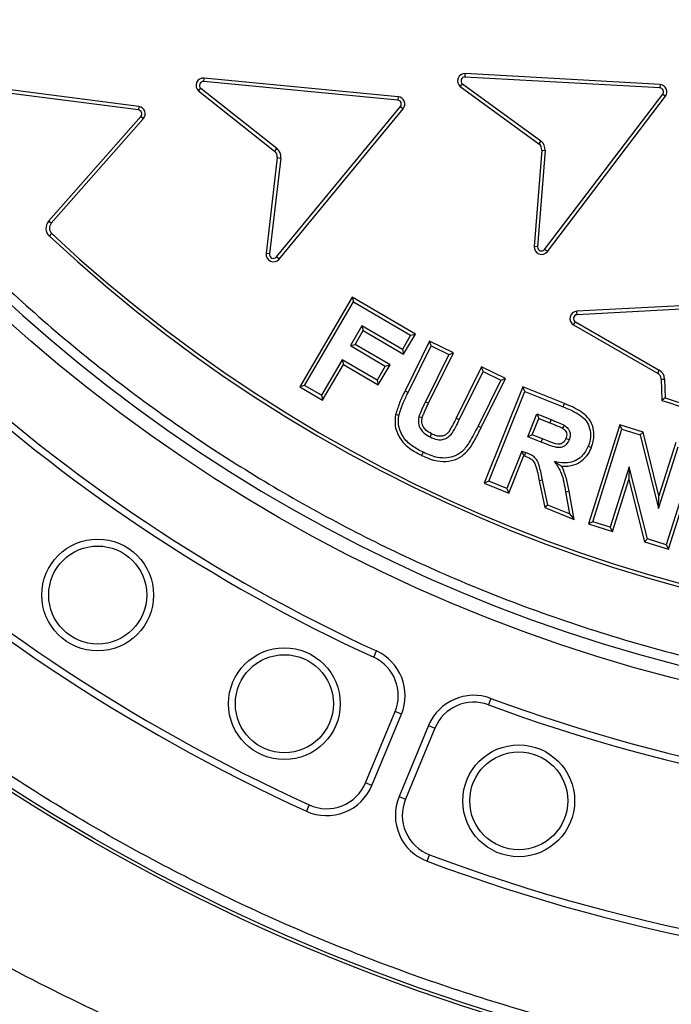
# Model space of a CAD drawing. Units: millimetres. Extents: x 0 to 420, y 0 to 297.
# Drawn here: x 134 to 141, y 40 to 50 of the extents above; entities that cross this region are included whole.
import ezdxf

# ---------------------------------------------------------------- set-up
doc = ezdxf.new("R2010")
doc.units = ezdxf.units.MM
doc.layers.add('UPONOR-MITTA', color=6, linetype='Continuous')
doc.styles.add('SLDTEXTSTYLE0', font='VERDANA.TTF')
doc.dimstyles.new('SLDDIMSTYLE1', dxfattribs={"dimtxt": 1.5, "dimasz": 3.302, "dimexe": 0, "dimexo": 0.0625, "dimgap": 0.375, "dimtad": 1, "dimlfac": 20, "dimrnd": 1e-09, "dimzin": 12, "dimdsep": 46, "dimtxsty": 'SLDTEXTSTYLE0', "dimsah": 1, "dimcen": 0.09, "dimadec": 0, "dimazin": 3, "dimtfac": 1, "dimtofl": 0, "dimtmove": 0, "dimatfit": 3, "dimfxl": 0, "dimfrac": 2, "dimtolj": 1, "dimtzin": 12, "dimarcsym": 0})

# ---------------------------------------------------------------- blocks, each defined once
blk = doc.blocks.new('_D_8')
at = {"layer": 'UPONOR-MITTA'}
for p, q in [((111.646, 53.61), (111.646, 17.677)), ((178.646, 53.61), (178.646, 17.677)), ((111.646, 18.677), (178.646, 18.677))]:
    blk.add_line(p, q, dxfattribs=at)
for points in [[(111.646, 18.677), (114.948, 18.169), (114.948, 19.185)], [(178.646, 18.677), (175.344, 19.185), (175.344, 18.169)]]:
    blk.add_solid(points, dxfattribs=at)
at = {"layer": 'UPONOR-MITTA', "insert": (142.451, 20.582), "char_height": 1.5, "attachment_point": 1, "style": 'SLDTEXTSTYLE0'}
blk.add_mtext('1340', dxfattribs=at)

msp = doc.modelspace()

# ---------------------------------------------------------------- linework, layer by layer
at = {"color": 7, "linetype": 'Continuous', "lineweight": 25}
for p, q in [((135.65574, 48.76386), (133.29724, 49.06771)), ((136.31773, 49.01868), (136.32102, 49.05379)), ((138.30283, 48.86413), (136.32102, 49.05379)), ((138.9862, 49.06452), (138.98809, 49.09973)), ((140.97387, 48.95301), (138.9862, 49.06452)), ((140.97584, 48.98822), (138.98809, 49.09973)), ((135.65123, 48.72888), (133.29273, 49.03274)), ((136.28761, 48.94953), (137.06321, 48.33697)), ((138.29948, 48.82902), (136.31773, 49.01868)), ((138.93731, 48.96628), (139.73717, 48.38416)), ((138.95882, 48.99424), (139.75792, 48.41268)), ((140.97584, 48.98822), (140.97387, 48.95301)), ((136.26502, 48.92244), (137.04135, 48.30929)), ((138.30283, 48.86413), (138.29948, 48.82902)), ((139.79814, 47.30513), (141.00326, 48.88928)), ((139.82621, 47.28378), (141.03133, 48.86793)), ((141.00326, 48.88928), (141.03133, 48.86793)), ((135.65574, 48.76386), (135.65123, 48.72888)), ((137.05981, 47.22869), (138.32634, 48.76419)), ((137.08701, 47.20625), (138.35355, 48.74175)), ((138.32634, 48.76419), (138.35355, 48.74175)), ((134.73444, 47.59493), (135.67597, 48.6632)), ((134.76089, 47.57162), (135.70242, 48.63988)), ((135.67597, 48.6632), (135.70242, 48.63988)), ((137.06321, 48.33697), (137.04135, 48.30929)), ((139.75792, 48.41268), (139.73717, 48.38416)), ((137.06935, 48.24171), (136.95466, 47.2627)), ((137.10438, 48.2376), (136.98969, 47.2586)), ((137.06935, 48.24171), (137.10438, 48.2376)), ((139.76781, 48.31773), (139.69174, 47.33497)), ((139.80297, 48.31501), (139.7269, 47.33225)), ((139.76781, 48.31773), (139.80297, 48.31501)), ((134.76089, 47.57162), (134.73444, 47.59493)), ((134.74192, 47.44142), (134.76598, 47.4672)), ((139.7269, 47.33225), (139.69174, 47.33497)), ((136.98969, 47.2586), (136.95466, 47.2627)), ((137.08701, 47.20625), (137.05981, 47.22869)), ((139.82621, 47.28378), (139.79814, 47.30513)), ((137.83261, 46.81887), (137.29823, 45.9044)), ((137.34647, 45.91707), (137.84527, 46.77064)), ((137.83261, 46.81887), (137.84527, 46.77064)), ((138.47867, 46.44154), (137.83261, 46.81887)), ((137.84527, 46.77064), (138.43041, 46.42889)), ((142.11578, 46.77807), (140.12779, 46.67466)), ((142.11761, 46.74285), (140.12962, 46.63944)), ((140.12962, 46.63944), (140.12779, 46.67466)), ((137.93301, 46.52565), (137.81502, 46.32352)), ((138.34587, 46.28446), (137.93301, 46.52565)), ((137.93301, 46.52565), (137.94568, 46.4774)), ((140.09435, 46.53472), (140.1119, 46.5653)), ((140.09435, 46.53472), (140.94925, 46.04401)), ((140.1119, 46.5653), (140.9668, 46.0746)), ((137.86326, 46.33619), (137.94568, 46.4774)), ((137.94568, 46.4774), (138.35851, 46.23624)), ((138.43041, 46.42889), (138.34587, 46.28446)), ((138.35851, 46.23624), (138.47867, 46.44154)), ((138.43041, 46.42889), (138.47867, 46.44154)), ((137.81502, 46.32352), (137.86326, 46.33619)), ((137.81502, 46.32352), (138.17139, 46.11539)), ((138.21965, 46.12805), (137.86326, 46.33619)), ((138.62397, 46.36874), (138.37355, 45.86215)), ((138.63994, 46.32148), (138.62397, 46.36874)), ((138.86687, 46.24851), (138.62397, 46.36874)), ((138.34587, 46.28446), (138.35851, 46.23624)), ((138.40517, 45.84652), (138.63994, 46.32148)), ((138.81963, 46.23254), (138.58125, 45.75037)), ((138.6129, 45.73482), (138.86687, 46.24851)), ((138.63994, 46.32148), (138.81963, 46.23254)), ((138.81963, 46.23254), (138.86687, 46.24851)), ((137.73069, 46.17929), (137.51875, 45.81651)), ((137.53142, 45.76828), (137.74335, 46.13106)), ((138.08706, 45.97116), (137.73069, 46.17929)), ((137.73069, 46.17929), (137.74335, 46.13106)), ((137.74335, 46.13106), (138.09971, 45.92293)), ((138.09971, 45.92293), (138.21965, 46.12805)), ((138.17139, 46.11539), (138.21965, 46.12805)), ((138.17139, 46.11539), (138.08706, 45.97116)), ((139.154, 46.10649), (138.89479, 45.58231)), ((138.9264, 45.56668), (139.16999, 46.05926)), ((139.16999, 46.05926), (139.154, 46.10649)), ((139.39693, 45.98652), (139.154, 46.10649)), ((139.16999, 46.05926), (139.34968, 45.97052)), ((140.9668, 46.0746), (140.94925, 46.04401)), ((138.08706, 45.97116), (138.09971, 45.92293)), ((139.34968, 45.97052), (139.11851, 45.50297)), ((139.15012, 45.48735), (139.39693, 45.98652)), ((139.34968, 45.97052), (139.39693, 45.98652)), ((140.98688, 45.98128), (141.02213, 45.98236)), ((140.98688, 45.98128), (140.99357, 45.76425)), ((141.02213, 45.98236), (141.02805, 45.79019)), ((137.34647, 45.91707), (137.29823, 45.9044)), ((137.29823, 45.9044), (137.53142, 45.76828)), ((137.51875, 45.81651), (137.34647, 45.91707)), ((138.37355, 45.86215), (138.40517, 45.84652)), ((139.57699, 45.90231), (139.18168, 44.91918)), ((139.22757, 44.93877), (139.59656, 45.85644)), ((139.59656, 45.85644), (139.57699, 45.90231)), ((139.99981, 45.73248), (139.57699, 45.90231)), ((139.59656, 45.85644), (139.98658, 45.69979)), ((137.51875, 45.81651), (137.53142, 45.76828)), ((138.58125, 45.75037), (138.6129, 45.73482)), ((139.98658, 45.69979), (139.99981, 45.73248)), ((141.02805, 45.79019), (140.99357, 45.76425)), ((138.31122, 45.61195), (138.27679, 45.61966)), ((139.6258, 45.3941), (139.71935, 45.62688)), ((139.71935, 45.62688), (139.86399, 45.56858)), ((139.71935, 45.62688), (139.73891, 45.58097)), ((138.9264, 45.56668), (138.89479, 45.58231)), ((139.67168, 45.41367), (139.73891, 45.58097)), ((139.73891, 45.58097), (139.8508, 45.53587)), ((139.86399, 45.56858), (139.8508, 45.53587)), ((139.11851, 45.50297), (139.15012, 45.48735)), ((140.56479, 45.5162), (140.2455, 44.50363)), ((140.28974, 44.52666), (140.58782, 45.47197)), ((140.58782, 45.47197), (140.56479, 45.5162)), ((140.80295, 45.44118), (140.56479, 45.5162)), ((140.58782, 45.47197), (140.77352, 45.41348)), ((140.77352, 45.41348), (140.80295, 45.44118)), ((140.96539, 44.78988), (140.80295, 45.44118)), ((139.67168, 45.41367), (139.6258, 45.3941)), ((139.76282, 45.33902), (139.6258, 45.3941)), ((139.7759, 45.37177), (139.67168, 45.41367)), ((139.76282, 45.33902), (139.7759, 45.37177)), ((140.77352, 45.41348), (140.96142, 44.66007)), ((141.13751, 45.33551), (140.96539, 44.78988)), ((138.55761, 45.23535), (138.54201, 45.20372)), ((139.56691, 45.24767), (139.41286, 44.86446)), ((139.58643, 45.20167), (139.56691, 45.24767)), ((139.56691, 45.24767), (139.60437, 45.23244)), ((139.60437, 45.23244), (139.59097, 45.19983)), ((140.96142, 44.66007), (141.16053, 45.29128)), ((141.33782, 45.23539), (141.03974, 44.29008)), ((141.06276, 44.24582), (141.38206, 45.25842)), ((139.43244, 44.81861), (139.58643, 45.20167)), ((139.58643, 45.20167), (139.59097, 45.19983)), ((140.66134, 45.08715), (140.46702, 44.47077)), ((140.66134, 45.08715), (140.65767, 44.95822)), ((140.84823, 44.35057), (140.66134, 45.08715)), ((139.22757, 44.93877), (139.18168, 44.91918)), ((139.18168, 44.91918), (139.43244, 44.81861)), ((139.41286, 44.86446), (139.22757, 44.93877)), ((139.77745, 44.94979), (139.74292, 44.9426)), ((139.74292, 44.9426), (139.80031, 44.67049)), ((139.83093, 44.69619), (139.77745, 44.94979)), ((140.49006, 44.42653), (140.65767, 44.95822)), ((140.65767, 44.95822), (140.81888, 44.32286)), ((139.41286, 44.86446), (139.43244, 44.81861)), ((140.01242, 44.8312), (140.04713, 44.83744)), ((140.01242, 44.8312), (140.05269, 44.60704)), ((140.09866, 44.55055), (140.04713, 44.83744)), ((140.96142, 44.66007), (140.96539, 44.78988)), ((139.83093, 44.69619), (139.80031, 44.67049)), ((139.80031, 44.67049), (140.09866, 44.55055)), ((140.05269, 44.60704), (139.83093, 44.69619)), ((140.05269, 44.60704), (140.09866, 44.55055)), ((140.28974, 44.52666), (140.2455, 44.50363)), ((140.46702, 44.47077), (140.28974, 44.52666)), ((140.2455, 44.50363), (140.49006, 44.42653)), ((140.49006, 44.42653), (140.46702, 44.47077)), ((140.84823, 44.35057), (140.81888, 44.32286)), ((140.81888, 44.32286), (141.06276, 44.24582)), ((141.03974, 44.29008), (140.84823, 44.35057)), ((141.03974, 44.29008), (141.06276, 44.24582)), ((138.05292, 43.1431), (138.08232, 43.20721)), ((139.24894, 42.72398), (139.22439, 42.65786)), ((137.97007, 41.86264), (138.27067, 42.58837)), ((138.03523, 41.83565), (138.33584, 42.56138)), ((138.33584, 42.56138), (138.27067, 42.58837)), ((138.613, 42.44657), (138.31239, 41.72085)), ((138.67816, 42.41958), (138.37756, 41.69386)), ((138.613, 42.44657), (138.67816, 42.41958)), ((138.03523, 41.83565), (137.97007, 41.86264)), ((138.31239, 41.72085), (138.37756, 41.69386)), ((137.3949, 41.63633), (137.3656, 41.57217)), ((138.59958, 41.06104), (138.62424, 41.12712))]:
    msp.add_line(p, q, dxfattribs=at)
at = {"color": 7, "linetype": 'Continuous', "lineweight": 25, "flags": 128}
for points in [[(138.51434, 45.59833), (138.53148, 45.59412), (138.54862, 45.58991)], [(138.62833, 45.3916), (138.63615, 45.4074), (138.64397, 45.42321)], [(139.998, 45.51129), (139.98913, 45.49649), (139.97985, 45.48102)], [(140.04808, 45.36245), (140.03229, 45.36883), (140.01536, 45.37566)], [(140.24379, 45.29755), (140.26018, 45.29101), (140.27656, 45.28446)]]:
    msp.add_lwpolyline(points, dxfattribs=at)
at = {"color": 7, "linetype": 'Continuous', "lineweight": 25}
for centre, radius in [((145.1457, 58.60986), 20), ((145.1457, 58.60986), 19.96828), ((145.1457, 58.60986), 16.1875), ((135.23571, 43.77852), 0.57053), ((135.23571, 43.77852), 0.5), ((137.14131, 42.66915), 0.57053), ((137.14131, 42.66915), 0.5), ((139.53386, 41.67813), 0.57053), ((139.53386, 41.67813), 0.5)]:
    msp.add_circle(centre, radius, dxfattribs=at)
for centre, radius, start, end in [((145.1457, 58.60986), 16.04542, 3.937329, 356.447075), ((145.1457, 58.60986), 28.5, 188.068151, 351.931849), ((145.1457, 58.60986), 27.2, 192.306531, 348.027645), ((145.1457, 58.60986), 25, 195.975427, 344.710409), ((136.31415, 48.9791), 0.075, 84.749109, 229.073389), ((138.98418, 49.02484), 0.075, 87.005203, 231.328671), ((138.98418, 49.02484), 0.03973, 87.085992, 230.346955), ((136.31415, 48.9791), 0.03973, 84.829746, 228.091819), ((140.97164, 48.91334), 0.03973, 322.73852, 86.789116), ((140.97164, 48.91334), 0.075, 322.73852, 86.789116), ((138.29569, 48.78947), 0.075, 320.482862, 84.533429), ((135.64616, 48.68947), 0.075, 318.608148, 82.658735), ((138.29569, 48.78947), 0.03973, 320.482862, 84.533429), ((135.64616, 48.68947), 0.03973, 318.608148, 82.658735), ((136.99486, 48.25043), 0.11027, 353.318269, 51.698068), ((139.69304, 48.32352), 0.075, 355.573917, 53.953734), ((139.69304, 48.32352), 0.11027, 355.573917, 53.953734), ((136.99486, 48.25043), 0.075, 353.318269, 51.698068), ((145.16608, 58.60986), 15.27735, 226.974183, 315.465142), ((145.16608, 58.60986), 15.24208, 226.974183, 315.465142), ((134.81716, 47.52203), 0.11027, 138.608148, 226.974183), ((134.81716, 47.52203), 0.075, 138.608148, 226.974183), ((139.76652, 47.32919), 0.075, 175.573917, 322.73852), ((139.76652, 47.32919), 0.03973, 175.573917, 322.73852), ((137.02915, 47.25397), 0.075, 173.318269, 320.482862), ((137.02915, 47.25397), 0.03973, 173.318269, 320.482862), ((140.13168, 46.59976), 0.075, 92.977524, 240.144664), ((140.13168, 46.59976), 0.03973, 92.977524, 240.144664), ((145.1457, 58.60986), 17.01553, 227.135333, 245.364667), ((145.1457, 58.60986), 16.945, 227.135333, 245.364667), ((140.91191, 45.97897), 0.075, 1.76488, 60.144664), ((140.91191, 45.97897), 0.11027, 1.76488, 60.144664), ((145.1457, 58.60986), 13.5, 252.087441, 254.519146), ((145.1457, 58.60986), 13.46473, 252.193112, 254.405252), ((145.1457, 58.60986), 18.65947, 227.043344, 245.456656), ((145.1457, 58.60986), 18.73, 227.043344, 245.456656), ((137.8739, 42.75272), 0.42947, 337.5, 65.364667), ((137.8739, 42.75272), 0.5, 337.5, 65.364667), ((139.07494, 42.25523), 0.5, 69.635333, 157.5), ((145.1457, 58.60986), 16.945, 249.635333, 290.364667), ((139.07494, 42.25523), 0.42947, 69.635333, 157.5), ((145.1457, 58.60986), 17.01553, 249.635333, 290.364667), ((137.57329, 42.02699), 0.5, 245.456656, 337.5), ((137.57329, 42.02699), 0.42947, 245.456656, 337.5), ((138.77433, 41.52951), 0.5, 157.5, 249.543344), ((138.77433, 41.52951), 0.42947, 157.5, 249.543344), ((145.1457, 58.60986), 18.65947, 249.543344, 290.456656), ((145.1457, 58.60986), 18.73, 249.543344, 290.456656)]:
    msp.add_arc(centre, radius, start, end, dxfattribs=at)
for points, knots in [([(161.05348, 59.70476), (161.03115, 59.97219), (160.98631, 60.50925), (160.86634, 61.31663), (160.70546, 62.12953), (160.49784, 62.94661), (160.24333, 63.76407), (159.94122, 64.57671), (159.59, 65.38324), (159.19079, 66.17684), (158.74259, 66.95561), (158.2478, 67.71297), (157.70696, 68.44599), (157.12225, 69.15021), (156.49601, 69.82188), (155.8309, 70.45742), (155.1303, 71.0536), (154.39776, 71.6074), (153.63711, 72.11654), (152.85233, 72.5791), (152.04809, 72.99332), (151.22732, 73.35901), (150.35143, 73.69171), (149.42101, 73.98264), (148.44019, 74.22199), (147.46324, 74.39617), (146.4956, 74.50775), (145.54226, 74.55973), (144.64233, 74.5553), (143.79167, 74.50455), (142.98056, 74.41471), (142.16263, 74.28122), (141.3389, 74.10196), (140.51318, 73.87564), (139.69064, 73.60164), (138.87252, 73.27833), (138.06568, 72.90661), (137.27197, 72.48543), (136.49806, 72.01696), (135.74689, 71.50161), (135.023, 70.94144), (134.33022, 70.33864), (133.6722, 69.69576), (133.0523, 69.01605), (132.47367, 68.30297), (131.93869, 67.56027), (131.44945, 66.79184), (131.00784, 66.00229), (130.61417, 65.19458), (130.25158, 64.33063), (129.92887, 63.41075), (129.65596, 62.43873), (129.44832, 61.46835), (129.30356, 60.50511), (129.21886, 59.55412), (129.19238, 58.65456), (129.21387, 57.80266), (129.27579, 56.98895), (129.38111, 56.16692), (129.53197, 55.33751), (129.72979, 54.5045), (129.97537, 53.67304), (130.27039, 52.84429), (130.61417, 52.02516), (131.00783, 51.21745), (131.44944, 50.42791), (131.93868, 49.65948), (132.47366, 48.91677), (133.05229, 48.20369), (133.67219, 47.52398), (134.33021, 46.88109), (135.02299, 46.2783), (135.74688, 45.71813), (136.49804, 45.20278), (137.27195, 44.73431), (138.06567, 44.31312), (138.91665, 43.92107), (139.8249, 43.56694), (140.78697, 43.2608), (141.74965, 43.01995), (142.70734, 42.84219), (143.65487, 42.72487), (144.55298, 42.6675), (145.40511, 42.65972), (146.22048, 42.69365), (147.04564, 42.77066), (147.87974, 42.89294), (148.71905, 43.06203), (149.55846, 43.2789), (150.39685, 43.54527), (151.22731, 43.86071), (152.04807, 44.22639), (152.85232, 44.64062), (153.6371, 45.10317), (154.39774, 45.61232), (155.13029, 46.16612), (155.83089, 46.7623), (156.496, 47.39784), (157.12223, 48.06951), (157.70694, 48.77373), (158.2478, 49.50674), (158.74258, 50.2641), (159.19078, 51.04288), (159.61183, 51.87989), (159.99697, 52.77544), (160.33591, 53.72643), (160.60993, 54.68025), (160.81961, 55.63133), (160.9726, 56.57405), (161.02666, 57.20303), (161.05348, 57.51497)], [0, 0, 0, 0, 0.00821471, 0.01649722, 0.0249752, 0.03357735, 0.04229613, 0.05117672, 0.06010854, 0.06921673, 0.07836146, 0.08760499, 0.09690014, 0.10623742, 0.11561439, 0.12500126, 0.13438788, 0.14376497, 0.15310217, 0.16239732, 0.17164093, 0.18078553, 0.18989398, 0.2003133, 0.21061204, 0.22078503, 0.23067688, 0.24041666, 0.25, 0.25821464, 0.26649722, 0.2749752, 0.28357735, 0.29229613, 0.30117672, 0.31010854, 0.31921673, 0.32836146, 0.33760499, 0.34690014, 0.35623742, 0.36561439, 0.37500126, 0.38438788, 0.39376497, 0.40310217, 0.41239732, 0.42164093, 0.43078553, 0.43989398, 0.4503133, 0.46061204, 0.47078503, 0.48067688, 0.49041666, 0.5, 0.50821464, 0.51649722, 0.5249752, 0.53357735, 0.54229613, 0.55117672, 0.56010854, 0.56921673, 0.57836146, 0.58760499, 0.59690014, 0.60623742, 0.61561439, 0.62500126, 0.63438788, 0.64376497, 0.65310217, 0.66239732, 0.67164093, 0.68078553, 0.68989398, 0.7003133, 0.71061204, 0.72078503, 0.73067688, 0.74041666, 0.75, 0.75821464, 0.76649722, 0.7749752, 0.78357735, 0.79229613, 0.80117672, 0.81010854, 0.81921673, 0.82836146, 0.83760499, 0.84690014, 0.85623742, 0.86561439, 0.87500126, 0.88438788, 0.89376497, 0.90310217, 0.91239732, 0.92164093, 0.93078553, 0.93989398, 0.9503133, 0.96061204, 0.97078503, 0.98067688, 0.99041672, 1, 1, 1, 1]), ([(165.01411, 58.60986), (165.01025, 58.31192), (165.00252, 57.71603), (164.93924, 56.81399), (164.83661, 55.90568), (164.68796, 54.98421), (164.4944, 54.06177), (164.25243, 53.13303), (163.96341, 52.20937), (163.6242, 51.28715), (163.23712, 50.37661), (162.79958, 49.47588), (162.31467, 48.59373), (161.78076, 47.72994), (161.20139, 46.89156), (160.57629, 46.07988), (159.90905, 45.30005), (159.20105, 44.55452), (158.45551, 43.84652), (157.67569, 43.17928), (156.864, 42.55417), (156.02564, 41.97481), (155.16184, 41.4409), (154.27969, 40.95598), (153.37895, 40.51844), (152.4257, 40.11319), (151.41696, 39.74618), (150.36015, 39.42744), (149.30131, 39.17088), (148.24734, 38.97541), (147.2032, 38.83909), (146.17013, 38.75901), (145.18824, 38.73379), (144.25186, 38.75483), (143.34982, 38.81583), (142.44151, 38.91908), (141.52005, 39.06757), (140.59761, 39.26117), (139.66886, 39.50313), (138.7452, 39.79215), (137.82298, 40.13136), (136.91245, 40.51844), (136.01171, 40.95598), (135.12956, 41.44089), (134.26577, 41.9748), (133.4274, 42.55417), (132.61571, 43.17927), (131.83588, 43.84651), (131.09035, 44.55451), (130.38235, 45.30004), (129.71511, 46.07987), (129.09, 46.89156), (128.51064, 47.72992), (127.97673, 48.59372), (127.49182, 49.47587), (127.05428, 50.37661), (126.64902, 51.32986), (126.28202, 52.3386), (125.96326, 53.39541), (125.70676, 54.45425), (125.51107, 55.50822), (125.37558, 56.55236), (125.29248, 57.58544), (125.28233, 58.26937), (125.27728, 58.60986)], [0, 0, 0, 0, 0.01432032, 0.02864085, 0.04344338, 0.05824632, 0.07348886, 0.08873181, 0.10436149, 0.11999158, 0.13594542, 0.15189967, 0.16810557, 0.1843119, 0.20069031, 0.21706916, 0.23353521, 0.2500017, 0.26646776, 0.28293424, 0.29931266, 0.3156915, 0.33189741, 0.34810373, 0.36405757, 0.38001182, 0.39787292, 0.41562752, 0.43304314, 0.4502154, 0.46712868, 0.48363469, 0.5, 0.51432022, 0.52864085, 0.54344338, 0.55824632, 0.57348886, 0.58873181, 0.60436149, 0.61999158, 0.63594542, 0.65189967, 0.66810557, 0.6843119, 0.70069031, 0.71706916, 0.73353521, 0.7500017, 0.76646776, 0.78293424, 0.79931266, 0.8156915, 0.83189741, 0.84810373, 0.86405757, 0.88001182, 0.89787292, 0.91562752, 0.93304314, 0.9502154, 0.96712868, 0.9836348, 1, 1, 1, 1]), ([(171.53594, 52.90418), (171.43838, 52.48171), (171.24314, 51.63628), (170.87314, 50.38767), (170.4481, 49.15711), (169.98553, 48.0045), (169.49646, 46.92846), (168.98984, 45.92655), (168.44219, 44.94648), (167.84881, 43.981), (167.2089, 43.03252), (166.52241, 42.10321), (165.79696, 41.204), (165.04116, 40.345), (164.25716, 39.52672), (163.44748, 38.74898), (162.60628, 38.00543), (161.72677, 37.29079), (160.80898, 36.60759), (159.85359, 35.9579), (158.87138, 35.34951), (157.87386, 34.7891), (156.8632, 34.27646), (155.84172, 33.81057), (154.80182, 33.38738), (153.73534, 33.00415), (152.64315, 32.66325), (151.52656, 32.36642), (150.39834, 32.11744), (149.27155, 31.91881), (148.14817, 31.7696), (147.03006, 31.66809), (145.90871, 31.61297), (144.7755, 31.60435), (143.63203, 31.64419), (142.48014, 31.7337), (141.3331, 31.8722), (140.20409, 32.05774), (139.09464, 32.28878), (138.00596, 32.56309), (136.92958, 32.88225), (135.85739, 33.24922), (134.79157, 33.66531), (133.73424, 34.13105), (132.6977, 34.64142), (131.69375, 35.19022), (130.72332, 35.77547), (129.78681, 36.39467), (128.87675, 37.05213), (127.98647, 37.75331), (127.11846, 38.49874), (126.27489, 39.28821), (125.46572, 40.11291), (124.70002, 40.96308), (123.97802, 41.83656), (123.29926, 42.73085), (122.65812, 43.65248), (122.05012, 44.60882), (121.47778, 45.59954), (120.94309, 46.62374), (120.4525, 47.66978), (120.02109, 48.70236), (119.64469, 49.71788), (119.31976, 50.71348), (119.03069, 51.72029), (118.87126, 52.39989), (118.79158, 52.73956)], [0, 0, 0, 0, 0.01777849, 0.03557766, 0.05337683, 0.07115531, 0.08648994, 0.10183783, 0.11718573, 0.13252036, 0.14830029, 0.16409467, 0.17988906, 0.19566899, 0.21100362, 0.22635152, 0.24169941, 0.25703404, 0.27281397, 0.28860836, 0.30440274, 0.32018267, 0.3355173, 0.3508652, 0.36621309, 0.38154772, 0.39732765, 0.41312204, 0.42891642, 0.44469636, 0.46003099, 0.47537888, 0.49072677, 0.5060614, 0.52184133, 0.53763572, 0.55343011, 0.56921004, 0.58454467, 0.59989256, 0.61524045, 0.63057508, 0.64635502, 0.6621494, 0.67794379, 0.69372372, 0.70905835, 0.72440624, 0.73975413, 0.75508876, 0.7708687, 0.78666308, 0.80245747, 0.8182374, 0.83357203, 0.84891992, 0.86426782, 0.87960245, 0.89538238, 0.91117676, 0.92697115, 0.94275108, 0.95705793, 0.97137554, 0.98569315, 1, 1, 1, 1]), ([(120.86699, 51.85825), (120.96313, 51.52782), (121.15548, 50.86669), (121.49529, 49.89091), (121.87174, 48.9289), (122.28988, 47.97912), (122.74905, 47.04302), (123.24921, 46.12223), (123.78706, 45.22294), (124.36716, 44.33851), (124.99021, 43.47122), (125.65618, 42.62311), (126.35768, 41.80413), (127.08638, 41.02351), (127.84028, 40.28165), (128.61702, 39.57831), (129.42222, 38.90775), (130.26237, 38.2652), (131.13737, 37.65303), (132.04653, 37.07316), (132.97957, 36.53255), (133.92558, 36.03714), (134.88254, 35.58664), (135.84831, 35.18006), (136.83008, 34.81382), (137.83556, 34.48559), (138.86387, 34.19756), (139.91372, 33.95131), (140.97311, 33.75002), (142.02977, 33.59567), (143.08191, 33.48733), (144.12781, 33.42334), (145.17547, 33.40272), (146.23291, 33.42581), (147.29859, 33.49439), (148.37077, 33.60953), (149.43707, 33.77025), (150.48526, 33.97436), (151.51395, 34.22039), (152.52207, 34.50621), (153.5175, 34.83353), (154.50769, 35.20534), (155.49059, 35.6228), (156.46422, 36.08635), (157.41721, 36.59096), (158.33875, 37.13052), (159.22801, 37.70318), (160.0847, 38.30658), (160.91567, 38.94494), (161.72697, 39.62355), (162.51629, 40.34282), (163.28159, 41.10252), (164.01383, 41.89413), (164.70482, 42.70831), (165.3544, 43.54304), (165.96307, 44.396), (166.53589, 45.27343), (167.07684, 46.18233), (167.58359, 47.12232), (168.05423, 48.09252), (168.48336, 49.08183), (168.86778, 50.08575), (169.21107, 51.10126), (169.40269, 51.78747), (169.49849, 52.13058)], [0, 0, 0, 0, 0.015693507, 0.031400207, 0.047106907, 0.062800414, 0.07871763, 0.094648612, 0.110579595, 0.12649681, 0.142876246, 0.159270684, 0.175665123, 0.192044558, 0.207961774, 0.223892756, 0.239823739, 0.255740955, 0.27212039, 0.288514829, 0.304909267, 0.321288703, 0.337205918, 0.353136901, 0.369067883, 0.384985099, 0.401364534, 0.417758973, 0.434153412, 0.450532847, 0.466450063, 0.482381045, 0.498312028, 0.514229243, 0.530608679, 0.547003117, 0.563397556, 0.579776991, 0.595694207, 0.611625189, 0.627556172, 0.643473388, 0.659852823, 0.676247262, 0.6926417, 0.709021136, 0.724938351, 0.740869334, 0.756800316, 0.772717532, 0.789096967, 0.805491406, 0.821885845, 0.83826528, 0.854182496, 0.870113478, 0.886044461, 0.901961676, 0.918341112, 0.93473555, 0.951129989, 0.967509424, 0.983754712, 1, 1, 1, 1]), ([(136.26502, 48.92244), (136.26974, 48.92814), (136.27725, 48.93719), (136.28481, 48.9462), (136.28761, 48.94953)], [0, 0, 0, 0, 0.62931932, 1, 1, 1, 1]), ([(138.93731, 48.96628), (138.94181, 48.97216), (138.94895, 48.9815), (138.95615, 48.9908), (138.95882, 48.99424)], [0, 0, 0, 0, 0.62931843, 1, 1, 1, 1]), ([(126.30357, 47.087), (126.54769, 46.74725), (127.03614, 46.06749), (127.83884, 45.10136), (128.62494, 44.2482), (129.3848, 43.50276), (130.10486, 42.85402), (130.85197, 42.23658), (131.70067, 41.59414), (132.65925, 40.9404), (133.73423, 40.29123), (134.75909, 39.7472), (135.72282, 39.29515), (136.61713, 38.92138), (137.52656, 38.58606), (138.54007, 38.26083), (139.66092, 37.96132), (140.89, 37.70466), (142.037, 37.5306), (143.09586, 37.42307), (144.06332, 37.36643), (145.03232, 37.35106), (146.09618, 37.37963), (147.25281, 37.468), (148.49737, 37.6326), (149.63713, 37.84796), (150.67173, 38.09691), (151.60324, 38.36361), (152.52254, 38.66975), (153.51685, 39.04876), (154.57893, 39.51488), (155.6988, 40.08205), (156.70298, 40.66241), (157.5968, 41.23967), (158.38748, 41.79954), (159.15357, 42.3926), (159.92444, 43.04374), (160.69461, 43.75748), (161.45869, 44.53689), (162.18415, 45.35301), (162.87249, 46.20026), (163.29559, 46.79159), (163.50696, 47.087)], [0, 0, 0, 0, 0.028749023, 0.057520167, 0.086269187, 0.108454437, 0.130660012, 0.152865584, 0.175050832, 0.203799228, 0.232569753, 0.261318146, 0.283503166, 0.305708519, 0.32791387, 0.350098888, 0.378841078, 0.407605392, 0.436347579, 0.458527779, 0.480728305, 0.502928829, 0.525109028, 0.553845868, 0.582604824, 0.611341664, 0.633517583, 0.655713817, 0.677910052, 0.700085972, 0.728821085, 0.75757831, 0.786313426, 0.808487816, 0.830682513, 0.852877211, 0.875051604, 0.900012284, 0.925016416, 0.950035171, 0.975039312, 1, 1, 1, 1]), ([(138.37355, 45.86215), (138.36384, 45.84203), (138.34442, 45.8018), (138.30869, 45.72222), (138.28942, 45.66026), (138.27679, 45.61966)], [0, 0, 0, 0, 0.25636551, 0.5127358, 1, 1, 1, 1]), ([(138.31122, 45.61195), (138.31731, 45.63349), (138.3295, 45.67655), (138.36149, 45.75475), (138.38813, 45.81073), (138.40517, 45.84652)], [0, 0, 0, 0, 0.26510909, 0.53004836, 1, 1, 1, 1]), ([(138.58125, 45.75037), (138.57516, 45.73788), (138.56297, 45.71291), (138.53881, 45.66302), (138.52412, 45.62417), (138.51434, 45.59833)], [0, 0, 0, 0, 0.25083258, 0.50166921, 1, 1, 1, 1]), ([(138.54862, 45.58991), (138.55337, 45.60303), (138.56285, 45.62922), (138.5848, 45.67736), (138.60191, 45.71233), (138.6129, 45.73482)], [0, 0, 0, 0, 0.263675844, 0.526522364, 1, 1, 1, 1]), ([(140.27656, 45.28446), (140.28883, 45.32701), (140.3101, 45.40077), (140.29005, 45.50956), (140.24402, 45.59272), (140.14505, 45.67199), (140.05912, 45.70778), (139.99981, 45.73248)], [0, 0, 0, 0, 0.21761345, 0.37731499, 0.5378309, 0.68097508, 1, 1, 1, 1]), ([(138.27679, 45.61966), (138.27266, 45.58279), (138.26438, 45.50898), (138.3017, 45.40265), (138.36143, 45.32006), (138.4343, 45.26316), (138.49364, 45.22808), (138.5303, 45.20962), (138.54201, 45.20372)], [0, 0, 0, 0, 0.20567083, 0.41181838, 0.61389366, 0.76988599, 0.92648715, 1, 1, 1, 1]), ([(139.98658, 45.69979), (140.03762, 45.67826), (140.11522, 45.64553), (140.20915, 45.57911), (140.25596, 45.50128), (140.27141, 45.41145), (140.26023, 45.34207), (140.24681, 45.30573), (140.24379, 45.29755)], [0, 0, 0, 0, 0.30365272, 0.46161969, 0.62156981, 0.78748117, 0.95212604, 1, 1, 1, 1]), ([(138.55761, 45.23535), (138.51885, 45.25543), (138.44077, 45.29589), (138.3522, 45.38306), (138.30733, 45.48615), (138.30154, 45.56284), (138.30959, 45.6037), (138.31122, 45.61195)], [0, 0, 0, 0, 0.267994312, 0.539906014, 0.743901168, 0.948318613, 1, 1, 1, 1]), ([(138.51434, 45.59833), (138.51109, 45.57566), (138.50478, 45.53164), (138.52834, 45.47165), (138.57078, 45.42381), (138.60748, 45.40326), (138.62833, 45.3916)], [0, 0, 0, 0, 0.26363243, 0.51203959, 0.722931, 1, 1, 1, 1]), ([(138.64397, 45.42321), (138.62337, 45.4347), (138.58997, 45.45333), (138.55665, 45.49517), (138.54256, 45.53718), (138.5444, 45.56974), (138.54797, 45.58679), (138.54862, 45.58991)], [0, 0, 0, 0, 0.33433838, 0.5421033, 0.75034283, 0.95429746, 1, 1, 1, 1]), ([(138.62833, 45.3916), (138.65336, 45.38057), (138.69363, 45.36284), (138.75496, 45.36186), (138.80293, 45.37902), (138.8508, 45.42107), (138.88811, 45.48759), (138.91361, 45.54026), (138.9264, 45.56668)], [0, 0, 0, 0, 0.1997317, 0.3213133, 0.44313297, 0.56712886, 0.78291512, 1, 1, 1, 1]), ([(138.89479, 45.58231), (138.87482, 45.54303), (138.84759, 45.48947), (138.80851, 45.42704), (138.77376, 45.40541), (138.73589, 45.39551), (138.69055, 45.4022), (138.66059, 45.41571), (138.64397, 45.42321)], [0, 0, 0, 0, 0.3782788, 0.5158209, 0.6179971, 0.71969216, 0.84447144, 1, 1, 1, 1]), ([(139.8508, 45.53587), (139.86293, 45.53093), (139.88718, 45.52104), (139.93058, 45.50365), (139.96117, 45.4896), (139.97985, 45.48102)], [0, 0, 0, 0, 0.280125997, 0.560251989, 1, 1, 1, 1]), ([(139.86399, 45.56858), (139.87611, 45.56364), (139.90036, 45.55375), (139.94548, 45.53569), (139.97768, 45.52073), (139.998, 45.51129)], [0, 0, 0, 0, 0.26950462, 0.53900923, 1, 1, 1, 1]), ([(138.54201, 45.20372), (138.56814, 45.19166), (138.62032, 45.16759), (138.71315, 45.14097), (138.82084, 45.13841), (138.92918, 45.17391), (139.02066, 45.25313), (139.08922, 45.3612), (139.12977, 45.44519), (139.15012, 45.48735)], [0, 0, 0, 0, 0.10987138, 0.2194032, 0.36681052, 0.51497866, 0.64343592, 0.82103149, 1, 1, 1, 1]), ([(139.11851, 45.50297), (139.09047, 45.4468), (139.04549, 45.35669), (138.96918, 45.24915), (138.88665, 45.19409), (138.79763, 45.17376), (138.68304, 45.17918), (138.60606, 45.21365), (138.55761, 45.23535)], [0, 0, 0, 0, 0.2583514, 0.41443532, 0.53552851, 0.65683758, 0.78403689, 1, 1, 1, 1]), ([(139.97985, 45.48102), (139.99022, 45.47357), (140.00677, 45.46169), (140.02102, 45.43718), (140.02516, 45.4125), (140.02132, 45.39162), (140.01668, 45.3792), (140.01536, 45.37566)], [0, 0, 0, 0, 0.30785251, 0.4916947, 0.67598762, 0.90771594, 1, 1, 1, 1]), ([(139.998, 45.51129), (140.01166, 45.50136), (140.03476, 45.48457), (140.05495, 45.44908), (140.0607, 45.4145), (140.05647, 45.38506), (140.0503, 45.36843), (140.04808, 45.36245)], [0, 0, 0, 0, 0.29016133, 0.49080767, 0.69180053, 0.88931716, 1, 1, 1, 1]), ([(140.04808, 45.36245), (140.03927, 45.34499), (140.02514, 45.31698), (139.98963, 45.29177), (139.95518, 45.28175), (139.90349, 45.28522), (139.8401, 45.30918), (139.78867, 45.32904), (139.76282, 45.33902)], [0, 0, 0, 0, 0.17527038, 0.28105824, 0.38692324, 0.49632546, 0.74692794, 1, 1, 1, 1]), ([(140.01536, 45.37566), (140.00979, 45.36407), (140.00078, 45.34531), (139.9786, 45.32642), (139.95616, 45.31834), (139.9098, 45.31773), (139.85064, 45.34352), (139.79917, 45.36297), (139.7759, 45.37177)], [0, 0, 0, 0, 0.139183626, 0.225164298, 0.311477552, 0.394838756, 0.726484816, 1, 1, 1, 1]), ([(139.77745, 44.94979), (139.76773, 44.9972), (139.75368, 45.06572), (139.72658, 45.14839), (139.68027, 45.2027), (139.63479, 45.22052), (139.60437, 45.23244)], [0, 0, 0, 0, 0.410971765, 0.594015543, 0.728414095, 1, 1, 1, 1]), ([(140.24379, 45.29755), (140.23468, 45.27853), (140.2165, 45.24059), (140.17324, 45.1866), (140.11076, 45.14461), (140.01969, 45.12094), (139.94727, 45.12837), (139.90361, 45.13836), (139.89864, 45.1395)], [0, 0, 0, 0, 0.15071651, 0.30067214, 0.4899473, 0.67906401, 0.96347545, 1, 1, 1, 1]), ([(139.97281, 45.0922), (140.01533, 45.09306), (140.08897, 45.09457), (140.18143, 45.14606), (140.24213, 45.21012), (140.2658, 45.26123), (140.27656, 45.28446)], [0, 0, 0, 0, 0.32557141, 0.56378747, 0.80166271, 1, 1, 1, 1]), ([(139.59097, 45.19983), (139.61313, 45.19111), (139.64758, 45.17756), (139.6889, 45.14213), (139.72041, 45.06359), (139.73314, 44.99516), (139.74292, 44.9426)], [0, 0, 0, 0, 0.22238047, 0.34564218, 0.49728834, 1, 1, 1, 1]), ([(139.89864, 45.1395), (139.92431, 45.10196), (139.96863, 45.03715), (139.99439, 44.92818), (140.00639, 44.86365), (140.01242, 44.8312)], [0, 0, 0, 0, 0.40626763, 0.70144964, 1, 1, 1, 1]), ([(139.89864, 45.1395), (139.91243, 45.13064), (139.94008, 45.11289), (139.96188, 45.09911), (139.97281, 45.0922)], [0, 0, 0, 0, 0.49891017, 1, 1, 1, 1]), ([(140.04713, 44.83744), (140.04001, 44.88102), (140.02564, 44.96897), (139.99052, 45.05088), (139.97281, 45.0922)], [0, 0, 0, 0, 0.49555461, 1, 1, 1, 1])]:
    msp.add_open_spline(points, degree=3, knots=knots, dxfattribs=at)

# ---------------------------------------------------------------- dimensions: what is measured, and where the dimension line sits
at = {"layer": 'UPONOR-MITTA'}
dim = msp.add_linear_dim(base=(178.6457, 18.67725), p1=(111.6457, 54.60986), p2=(178.6457, 54.60986), dimstyle='SLDDIMSTYLE1', dxfattribs=at)
dim.commit()
dim.dimension.update_dxf_attribs({"geometry": '_D_8', "text_midpoint": (144.94701, 18.67725), "dimtype": 160})

doc.saveas('drawing.dxf')
